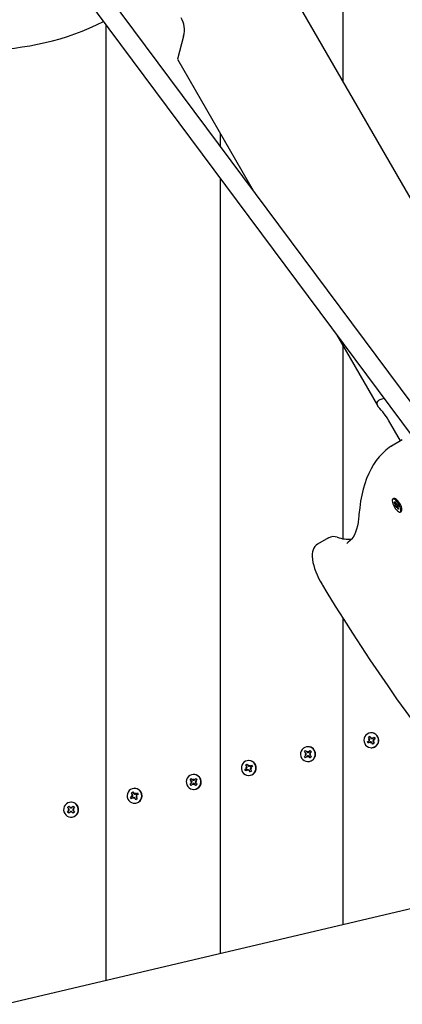
# Model space of a CAD drawing. Units: millimetres. Extents: x 3.5 to 20.8, y 5.8 to 17.6.
# Drawn here: x 16.1 to 16.5, y 10.9 to 11.7 of the extents above; entities that cross this region are included whole.
import ezdxf

# ---------------------------------------------------------------- set-up
doc = ezdxf.new("R2010")
doc.units = ezdxf.units.MM
doc.header["$LTSCALE"] = 120
doc.header["$PDSIZE"] = -1
doc.linetypes.add('SLD-Сплошная', pattern=[0])
doc.styles.get("Standard").update_dxf_attribs({"font": 'isocpeui.ttf'})
doc.dimstyles.new('ISO-25', dxfattribs={"dimtxt": 2.5, "dimasz": 2.5, "dimexe": 1.25, "dimexo": 0.625, "dimtad": 1, "dimtxsty": 'Standard', "dimcen": 2.5, "dimadec": 0, "dimazin": 0, "dimtfac": 1, "dimtmove": 0, "dimatfit": 3, "dimfxl": 1, "dimarcsym": 0})

# ---------------------------------------------------------------- blocks, each defined once
blk = doc.blocks.new('_D_17')
at = {"color": 0, "lineweight": -2, "transparency": 16777216}
for p, q in [((6.34476, 11.66025), (6.34476, 5.84325)), ((20.77802, 10.24725), (20.77802, 5.84325)), ((6.70476, 5.96325), (20.41802, 5.96325))]:
    blk.add_line(p, q, dxfattribs=at)
at = {"color": 0, "transparency": 16777216}
for points in [[(6.70476, 6.02325), (6.70476, 5.90325), (6.34476, 5.96325)], [(20.41802, 6.02325), (20.41802, 5.90325), (20.77802, 5.96325)]]:
    blk.add_solid(points, dxfattribs=at)
at = {"layer": 'Defpoints', "color": 0, "transparency": 16777216}
for p in [(6.34476, 11.66025), (20.77802, 10.24725), (20.77802, 5.96325)]:
    blk.add_point(p, dxfattribs=at)
at = {"color": 0, "transparency": 16777216, "insert": (13.56139, 6.49525), "char_height": 0.36, "attachment_point": 2}
blk.add_mtext('14,43м', dxfattribs=at)
blk = doc.blocks.new('*D22')
at = {"color": 0, "lineweight": -2, "transparency": 16777216}
for p, q in [((8.33542, 11.67625), (8.33542, 17.20672)), ((19.26854, 10.24731), (19.26854, 17.20672)), ((8.69542, 17.08672), (18.90854, 17.08672))]:
    blk.add_line(p, q, dxfattribs=at)
at = {"color": 0, "transparency": 16777216}
for points in [[(8.69542, 17.14672), (8.69542, 17.02672), (8.33542, 17.08672)], [(18.90854, 17.14672), (18.90854, 17.02672), (19.26854, 17.08672)]]:
    blk.add_solid(points, dxfattribs=at)
at = {"layer": 'Defpoints', "color": 0, "transparency": 16777216}
for p in [(19.26854, 17.08672), (8.33542, 11.67625), (19.26854, 10.24731)]:
    blk.add_point(p, dxfattribs=at)
at = {"color": 0, "transparency": 16777216, "insert": (13.80198, 17.40272), "char_height": 0.36, "attachment_point": 5}
blk.add_mtext('10,93м', dxfattribs=at)

msp = doc.modelspace()

# ---------------------------------------------------------------- linework, layer by layer
at = {"color": 7, "linetype": 'SLD-Сплошная', "lineweight": 25}
for p, q in [((16.41617, 12.86316), (16.41617, 11.65905)), ((16.81764, 10.96368), (16.33255, 11.80387)), ((16.64823, 11.15603), (16.19792, 11.76132)), ((16.18508, 11.75177), (16.6354, 11.14648)), ((16.21921, 11.7059), (16.21921, 10.91091)), ((16.28373, 11.69672), (16.27856, 11.6774)), ((16.27856, 11.6774), (16.34164, 11.56813)), ((16.31422, 11.61564), (16.31422, 11.605)), ((16.31422, 11.57819), (16.31422, 10.93331)), ((16.41075, 11.44844), (16.44489, 11.3893)), ((16.41617, 11.43905), (16.41617, 11.27861)), ((16.46404, 11.35993), (16.45402, 11.37728)), ((16.46556, 11.3608), (16.4566, 11.35563)), ((16.45644, 11.35553), (16.4566, 11.35563)), ((16.45861, 11.31203), (16.4577, 11.31151)), ((16.45887, 11.30901), (16.45928, 11.30925)), ((16.45973, 11.30752), (16.45887, 11.30901)), ((16.45943, 11.30899), (16.45887, 11.30901)), ((16.45928, 11.30925), (16.46015, 11.30775)), ((16.45943, 11.30734), (16.45995, 11.30705)), ((16.46002, 11.30666), (16.45943, 11.30734)), ((16.45943, 11.30616), (16.45994, 11.30645)), ((16.46013, 11.30495), (16.45943, 11.30616)), ((16.46096, 11.30704), (16.45994, 11.30645)), ((16.46064, 11.30524), (16.46013, 11.30495)), ((16.46044, 11.30733), (16.46045, 11.30793)), ((16.46045, 11.30793), (16.46074, 11.30707)), ((16.46166, 11.30583), (16.46064, 11.30524)), ((16.46115, 11.30435), (16.46086, 11.30521)), ((16.46096, 11.30704), (16.46147, 11.30734)), ((16.46116, 11.30495), (16.46115, 11.30435)), ((16.46232, 11.30303), (16.46146, 11.30453)), ((16.46147, 11.30734), (16.46217, 11.30613)), ((16.46158, 11.30562), (16.46218, 11.30494)), ((16.46217, 11.30613), (16.46166, 11.30583)), ((16.46218, 11.30494), (16.46166, 11.30523)), ((16.46187, 11.30477), (16.46273, 11.30327)), ((16.46259, 11.30353), (16.46232, 11.30303)), ((16.46273, 11.30327), (16.46232, 11.30303)), ((16.4639, 11.30077), (16.46481, 11.3013)), ((16.4041, 11.27919), (16.39515, 11.27402)), ((16.41954, 11.27492), (16.41963, 11.27498)), ((16.41617, 11.21248), (16.41617, 10.95734)), ((16.43737, 11.11344), (16.43853, 11.11419)), ((16.43853, 11.11419), (16.43945, 11.11274)), ((16.44, 11.11711), (16.43978, 11.11711)), ((16.43655, 11.10964), (16.43798, 11.11057)), ((16.43736, 11.11002), (16.43655, 11.10964)), ((16.43729, 11.10846), (16.43655, 11.10964)), ((16.43872, 11.10939), (16.43729, 11.10846)), ((16.43829, 11.11198), (16.43737, 11.11344)), ((16.43797, 11.11283), (16.43737, 11.11344)), ((16.43744, 11.11143), (16.43844, 11.11148)), ((16.43833, 11.11096), (16.43744, 11.11143)), ((16.43805, 11.11134), (16.43744, 11.11143)), ((16.43927, 11.10853), (16.43922, 11.10955)), ((16.43973, 11.10944), (16.43927, 11.10853)), ((16.43948, 11.10955), (16.43936, 11.10955)), ((16.43983, 11.11238), (16.4403, 11.11329)), ((16.44103, 11.10763), (16.44012, 11.10908)), ((16.4403, 11.11329), (16.44034, 11.11227)), ((16.44039, 11.11227), (16.44051, 11.11227)), ((16.44084, 11.11243), (16.44227, 11.11336)), ((16.44087, 11.10823), (16.44103, 11.10763)), ((16.44219, 11.10838), (16.44103, 11.10763)), ((16.44213, 11.11039), (16.44112, 11.11034)), ((16.44123, 11.11086), (16.44213, 11.11039)), ((16.44128, 11.10983), (16.44219, 11.10838)), ((16.44302, 11.11218), (16.44158, 11.11125)), ((16.44189, 11.11297), (16.44227, 11.11336)), ((16.44194, 11.11048), (16.44213, 11.11039)), ((16.44227, 11.11336), (16.44302, 11.11218)), ((16.38418, 11.10131), (16.38515, 11.1023)), ((16.38538, 11.10009), (16.38418, 11.10131)), ((16.38489, 11.1008), (16.38418, 11.10131)), ((16.38418, 11.09742), (16.38538, 11.09864)), ((16.38489, 11.09792), (16.38418, 11.09742)), ((16.38467, 11.09936), (16.38564, 11.09963)), ((16.38564, 11.0991), (16.38467, 11.09936)), ((16.38529, 11.09936), (16.38467, 11.09936)), ((16.38515, 11.1023), (16.38635, 11.10108)), ((16.38636, 11.09765), (16.38516, 11.09643)), ((16.38681, 11.10081), (16.38707, 11.1018)), ((16.38707, 11.09693), (16.38681, 11.09792)), ((16.38728, 11.10557), (16.38707, 11.10557)), ((16.38707, 11.1018), (16.38733, 11.10081)), ((16.38733, 11.09792), (16.38707, 11.09693)), ((16.38778, 11.10108), (16.38898, 11.1023)), ((16.38899, 11.09643), (16.38778, 11.09765)), ((16.3885, 11.09963), (16.38947, 11.09937)), ((16.38947, 11.09937), (16.3885, 11.0991)), ((16.3887, 11.10179), (16.38898, 11.1023)), ((16.38996, 11.10131), (16.38876, 11.10009)), ((16.38876, 11.09864), (16.38996, 11.09742)), ((16.38898, 11.1023), (16.38996, 11.10131)), ((16.38927, 11.09937), (16.38947, 11.09937)), ((16.43978, 11.10471), (16.44, 11.10471)), ((16.33542, 11.09035), (16.33658, 11.0911)), ((16.33633, 11.0889), (16.33542, 11.09035)), ((16.33601, 11.08975), (16.33542, 11.09035)), ((16.33658, 11.0911), (16.33749, 11.08965)), ((16.33804, 11.09402), (16.33783, 11.09402)), ((16.33788, 11.08929), (16.33834, 11.0902)), ((16.33834, 11.0902), (16.33839, 11.08918)), ((16.33889, 11.08934), (16.34032, 11.09027)), ((16.33994, 11.08988), (16.34032, 11.09027)), ((16.34032, 11.09027), (16.34106, 11.08909)), ((16.38516, 11.09643), (16.38418, 11.09742)), ((16.38707, 11.09317), (16.38728, 11.09317)), ((16.3887, 11.09694), (16.38899, 11.09643)), ((16.38996, 11.09742), (16.38899, 11.09643)), ((16.29228, 11.08248), (16.29206, 11.08248)), ((16.33459, 11.08655), (16.33603, 11.08748)), ((16.3354, 11.08694), (16.33459, 11.08655)), ((16.33534, 11.08537), (16.33459, 11.08655)), ((16.33677, 11.0863), (16.33534, 11.08537)), ((16.33548, 11.08834), (16.33649, 11.08839)), ((16.33638, 11.08787), (16.33548, 11.08834)), ((16.3361, 11.08825), (16.33548, 11.08834)), ((16.33731, 11.08544), (16.33727, 11.08646)), ((16.33778, 11.08635), (16.33731, 11.08544)), ((16.33753, 11.08646), (16.33741, 11.08646)), ((16.33783, 11.08162), (16.33804, 11.08162)), ((16.33908, 11.08454), (16.33816, 11.08599)), ((16.33844, 11.08918), (16.33856, 11.08918)), ((16.33891, 11.08514), (16.33908, 11.08454)), ((16.34024, 11.08529), (16.33908, 11.08454)), ((16.34017, 11.0873), (16.33917, 11.08725)), ((16.33928, 11.08777), (16.34017, 11.0873)), ((16.33932, 11.08675), (16.34024, 11.08529)), ((16.34106, 11.08909), (16.33963, 11.08816)), ((16.33999, 11.08739), (16.34017, 11.0873)), ((16.28917, 11.07822), (16.29014, 11.07921)), ((16.29037, 11.077), (16.28917, 11.07822)), ((16.28988, 11.07771), (16.28917, 11.07822)), ((16.28917, 11.07433), (16.29037, 11.07555)), ((16.28989, 11.07484), (16.28917, 11.07433)), ((16.29015, 11.07334), (16.28917, 11.07433)), ((16.28966, 11.07628), (16.29063, 11.07654)), ((16.29063, 11.07601), (16.28966, 11.07628)), ((16.29029, 11.07628), (16.28966, 11.07628)), ((16.29014, 11.07921), (16.29135, 11.07799)), ((16.29135, 11.07456), (16.29015, 11.07334)), ((16.2918, 11.07773), (16.29206, 11.07872)), ((16.29206, 11.07384), (16.2918, 11.07483)), ((16.29206, 11.07872), (16.29232, 11.07773)), ((16.29232, 11.07483), (16.29206, 11.07384)), ((16.29277, 11.07799), (16.29397, 11.07921)), ((16.29398, 11.07335), (16.29278, 11.07456)), ((16.29349, 11.07655), (16.29446, 11.07628)), ((16.29446, 11.07628), (16.29349, 11.07601)), ((16.29369, 11.07871), (16.29397, 11.07921)), ((16.2937, 11.07385), (16.29398, 11.07335)), ((16.29495, 11.07823), (16.29375, 11.07701)), ((16.29375, 11.07556), (16.29495, 11.07434)), ((16.29397, 11.07921), (16.29495, 11.07823)), ((16.29495, 11.07434), (16.29398, 11.07335)), ((16.29427, 11.07628), (16.29446, 11.07628)), ((16.24041, 11.06726), (16.24157, 11.06802)), ((16.24132, 11.06581), (16.24041, 11.06726)), ((16.241, 11.06666), (16.24041, 11.06726)), ((16.24047, 11.06526), (16.24148, 11.0653)), ((16.24137, 11.06479), (16.24047, 11.06526)), ((16.24109, 11.06517), (16.24047, 11.06526)), ((16.24157, 11.06802), (16.24249, 11.06657)), ((16.24304, 11.07093), (16.24282, 11.07093)), ((16.24287, 11.06621), (16.24334, 11.06712)), ((16.24334, 11.06712), (16.24338, 11.06609)), ((16.24343, 11.06609), (16.24355, 11.06609)), ((16.24388, 11.06625), (16.24531, 11.06718)), ((16.24605, 11.066), (16.24462, 11.06508)), ((16.24493, 11.0668), (16.24531, 11.06718)), ((16.24531, 11.06718), (16.24605, 11.066)), ((16.29206, 11.07008), (16.29228, 11.07008)), ((16.19032, 11.05939), (16.19011, 11.05939)), ((16.23959, 11.06346), (16.24102, 11.06439)), ((16.2404, 11.06385), (16.23959, 11.06346)), ((16.24033, 11.06229), (16.23959, 11.06346)), ((16.24176, 11.06322), (16.24033, 11.06229)), ((16.24231, 11.06235), (16.24226, 11.06338)), ((16.24277, 11.06326), (16.24231, 11.06235)), ((16.24252, 11.06338), (16.2424, 11.06338)), ((16.24282, 11.05853), (16.24304, 11.05853)), ((16.24407, 11.06145), (16.24316, 11.0629)), ((16.24391, 11.06206), (16.24407, 11.06145)), ((16.24523, 11.06221), (16.24407, 11.06145)), ((16.24517, 11.06421), (16.24416, 11.06416)), ((16.24427, 11.06468), (16.24517, 11.06421)), ((16.24432, 11.06366), (16.24523, 11.06221)), ((16.24498, 11.0643), (16.24517, 11.06421)), ((16.18722, 11.05513), (16.18819, 11.05612)), ((16.18842, 11.05391), (16.18722, 11.05513)), ((16.18793, 11.05463), (16.18722, 11.05513)), ((16.18722, 11.05124), (16.18842, 11.05246)), ((16.18793, 11.05175), (16.18722, 11.05124)), ((16.1882, 11.05025), (16.18722, 11.05124)), ((16.1877, 11.05319), (16.18868, 11.05346)), ((16.18868, 11.05292), (16.1877, 11.05319)), ((16.18833, 11.05319), (16.1877, 11.05319)), ((16.18819, 11.05612), (16.18939, 11.05491)), ((16.1894, 11.05148), (16.1882, 11.05025)), ((16.18984, 11.05464), (16.1901, 11.05563)), ((16.19011, 11.05075), (16.18985, 11.05174)), ((16.1901, 11.05563), (16.19037, 11.05464)), ((16.19037, 11.05174), (16.19011, 11.05075)), ((16.19082, 11.05491), (16.19202, 11.05613)), ((16.19203, 11.05026), (16.19082, 11.05148)), ((16.19153, 11.05346), (16.19251, 11.05319)), ((16.19251, 11.05319), (16.19153, 11.05293)), ((16.19174, 11.05562), (16.19202, 11.05613)), ((16.19174, 11.05077), (16.19203, 11.05026)), ((16.19299, 11.05514), (16.1918, 11.05392)), ((16.1918, 11.05247), (16.193, 11.05125)), ((16.19202, 11.05613), (16.19299, 11.05514)), ((16.193, 11.05125), (16.19203, 11.05026)), ((16.19231, 11.05319), (16.19251, 11.05319)), ((16.19011, 11.04699), (16.19032, 11.04699)), ((16.54982, 10.98885), (16.03284, 10.86698))]:
    msp.add_line(p, q, dxfattribs=at)
at = {"color": 7, "linetype": 'SLD-Сплошная', "lineweight": 25, "flags": 128}
for points in [[(16.45402, 11.37728), (16.45286, 11.37918), (16.45165, 11.38096), (16.45045, 11.38256), (16.44931, 11.38398), (16.44794, 11.38558), (16.44677, 11.38689), (16.44535, 11.3886)], [(16.45644, 11.35553), (16.45471, 11.35438), (16.45177, 11.3521), (16.44899, 11.34956), (16.44638, 11.34675), (16.44394, 11.34368), (16.44167, 11.34034), (16.43958, 11.33673), (16.43766, 11.33286), (16.43593, 11.32873), (16.43439, 11.32435), (16.43304, 11.31971), (16.43187, 11.31484), (16.43091, 11.30972), (16.43013, 11.30438), (16.42955, 11.29882), (16.42942, 11.29714)], [(16.46264, 11.3072), (16.46184, 11.30846), (16.46099, 11.30958), (16.46012, 11.3105), (16.45929, 11.31116), (16.45855, 11.31154), (16.45795, 11.3116), (16.4575, 11.31134), (16.45725, 11.31079), (16.45721, 11.30996), (16.45737, 11.30891), (16.45773, 11.3077), (16.45828, 11.3064), (16.45897, 11.30508), (16.45976, 11.30383), (16.46062, 11.30271), (16.46148, 11.30179), (16.46231, 11.30112), (16.46305, 11.30074), (16.46366, 11.30068), (16.4641, 11.30094), (16.46435, 11.3015), (16.4644, 11.30232), (16.46423, 11.30337), (16.46387, 11.30458), (16.46333, 11.30589), (16.46264, 11.3072)], [(16.46355, 11.30773), (16.46275, 11.30898), (16.46189, 11.3101), (16.46103, 11.31102), (16.4602, 11.31169), (16.45946, 11.31206), (16.45885, 11.31212), (16.45861, 11.31203)], [(16.46481, 11.3013), (16.46501, 11.30146), (16.46526, 11.30202), (16.4653, 11.30285), (16.46514, 11.3039), (16.46478, 11.30511), (16.46423, 11.30641), (16.46355, 11.30773)], [(16.42942, 11.29714), (16.42926, 11.29532), (16.42883, 11.2921), (16.42826, 11.28915), (16.42754, 11.28645), (16.42669, 11.28401), (16.42572, 11.28184), (16.42462, 11.27992), (16.4234, 11.27825), (16.42205, 11.2768), (16.42055, 11.27557), (16.41959, 11.27499)], [(16.39512, 11.274), (16.39394, 11.27317), (16.39287, 11.27206), (16.39202, 11.27078), (16.39138, 11.26935), (16.39092, 11.26773), (16.39067, 11.26588), (16.39063, 11.26375), (16.39083, 11.2614), (16.39126, 11.25892), (16.39188, 11.25637), (16.39267, 11.25377), (16.39363, 11.25114), (16.39474, 11.24848), (16.39598, 11.24582), (16.39735, 11.24317), (16.39882, 11.24057), (16.39921, 11.23992)], [(16.39921, 11.23992), (16.40286, 11.2339), (16.40987, 11.22253), (16.41695, 11.21124), (16.42411, 11.20003), (16.43134, 11.18891), (16.43863, 11.1779), (16.44599, 11.16698), (16.45341, 11.15618), (16.46088, 11.14549), (16.4684, 11.13493), (16.47597, 11.12449), (16.48358, 11.11419), (16.49123, 11.10403), (16.49891, 11.09401), (16.50662, 11.08414), (16.51436, 11.07443), (16.52212, 11.06488), (16.52989, 11.0555), (16.53768, 11.04628), (16.54548, 11.03725), (16.55328, 11.0284), (16.56108, 11.01973), (16.56888, 11.01126), (16.57667, 11.00298), (16.58445, 10.9949), (16.59221, 10.98703), (16.59995, 10.97937), (16.60766, 10.97192), (16.61535, 10.96469), (16.623, 10.95768), (16.63062, 10.95089), (16.63819, 10.94434), (16.64572, 10.93802), (16.6532, 10.93194), (16.66063, 10.92609), (16.668, 10.92049), (16.67549, 10.91501)], [(16.44307, 11.10569), (16.44421, 11.10664), (16.44509, 11.10784), (16.44566, 11.10922), (16.44588, 11.11069), (16.44576, 11.11218), (16.44528, 11.1136), (16.44449, 11.11486), (16.44342, 11.11589), (16.44215, 11.11663), (16.44073, 11.11703), (16.43926, 11.11709), (16.43782, 11.11678), (16.43649, 11.11613), (16.43536, 11.11518), (16.43448, 11.11398), (16.43391, 11.1126), (16.43368, 11.11112), (16.43381, 11.10964), (16.43428, 11.10822), (16.43507, 11.10696), (16.43614, 11.10593), (16.43742, 11.10519), (16.43884, 11.10478), (16.44031, 11.10473), (16.44175, 11.10504), (16.44307, 11.10569)], [(16.38276, 11.09498), (16.38392, 11.09406), (16.38526, 11.09344), (16.38671, 11.09318), (16.38818, 11.09327), (16.38958, 11.09371), (16.39084, 11.09449), (16.39188, 11.09555), (16.39264, 11.09683), (16.39308, 11.09825), (16.39316, 11.09975), (16.3929, 11.10122), (16.39229, 11.10258), (16.39138, 11.10375), (16.39022, 11.10467), (16.38888, 11.10529), (16.38743, 11.10555), (16.38596, 11.10546), (16.38456, 11.10502), (16.3833, 11.10424), (16.38226, 11.10318), (16.3815, 11.1019), (16.38106, 11.10048), (16.38097, 11.09898), (16.38124, 11.09751), (16.38185, 11.09615), (16.38276, 11.09498)], [(16.33269, 11.08448), (16.33362, 11.08333), (16.3348, 11.08244), (16.33616, 11.08186), (16.33762, 11.08163), (16.33908, 11.08175), (16.34048, 11.08223), (16.34172, 11.08304), (16.34273, 11.08412), (16.34346, 11.08542), (16.34386, 11.08686), (16.34391, 11.08835), (16.34361, 11.08982), (16.34297, 11.09116), (16.34203, 11.09232), (16.34085, 11.09321), (16.3395, 11.09379), (16.33804, 11.09402), (16.33657, 11.09389), (16.33518, 11.09341), (16.33394, 11.0926), (16.33293, 11.09152), (16.3322, 11.09022), (16.3318, 11.08878), (16.33175, 11.08729), (16.33205, 11.08583), (16.33269, 11.08448)], [(16.29638, 11.0719), (16.29729, 11.07308), (16.29789, 11.07444), (16.29816, 11.07591), (16.29807, 11.0774), (16.29763, 11.07883), (16.29686, 11.08011), (16.29582, 11.08116), (16.29456, 11.08193), (16.29315, 11.08238), (16.29169, 11.08247), (16.29024, 11.0822), (16.2889, 11.08158), (16.28774, 11.08066), (16.28683, 11.07948), (16.28623, 11.07812), (16.28597, 11.07665), (16.28606, 11.07515), (16.2865, 11.07373), (16.28726, 11.07245), (16.2883, 11.07139), (16.28956, 11.07062), (16.29097, 11.07018), (16.29244, 11.07009), (16.29388, 11.07036), (16.29523, 11.07098), (16.29638, 11.0719)], [(16.24611, 11.05951), (16.24725, 11.06046), (16.24812, 11.06166), (16.24869, 11.06304), (16.24892, 11.06452), (16.2488, 11.06601), (16.24832, 11.06742), (16.24753, 11.06868), (16.24646, 11.06971), (16.24518, 11.07045), (16.24377, 11.07086), (16.2423, 11.07091), (16.24086, 11.07061), (16.23953, 11.06996), (16.23839, 11.06901), (16.23752, 11.06781), (16.23695, 11.06643), (16.23672, 11.06495), (16.23684, 11.06346), (16.23732, 11.06205), (16.23811, 11.06079), (16.23918, 11.05976), (16.24046, 11.05902), (16.24187, 11.05861), (16.24334, 11.05856), (16.24479, 11.05886), (16.24611, 11.05951)], [(16.18579, 11.0488), (16.18695, 11.04788), (16.1883, 11.04727), (16.18975, 11.047), (16.19121, 11.04709), (16.19262, 11.04754), (16.19388, 11.04832), (16.19492, 11.04937), (16.19568, 11.05065), (16.19611, 11.05208), (16.1962, 11.05357), (16.19593, 11.05504), (16.19533, 11.05641), (16.19442, 11.05758), (16.19326, 11.0585), (16.19192, 11.05911), (16.19047, 11.05938), (16.189, 11.05929), (16.18759, 11.05884), (16.18634, 11.05807), (16.1853, 11.05701), (16.18454, 11.05573), (16.1841, 11.0543), (16.18401, 11.05281), (16.18428, 11.05134), (16.18489, 11.04998), (16.18579, 11.0488)]]:
    msp.add_lwpolyline(points, dxfattribs=at)
at = {"color": 7, "linetype": 'SLD-Сплошная', "lineweight": 25}
for centre, radius, start, end in [((16.26441, 11.7019), 0.02, 345, 30), ((16.11715, 11.91025), 0.225, 270, 296.38354), ((16.45913, 11.35132), 0.005, 120, 122.54969), ((16.45741, 11.30616), 0.00269, 19.26565, 30.26198), ((16.4598, 11.30663), 0.000229, 309.01269, 7.13981), ((16.46248, 11.30909), 0.00269, 209.73802, 220.73435), ((16.46072, 11.30503), 0.000229, 52.86019, 110.98731), ((16.46088, 11.30726), 0.000229, 232.86019, 290.98731), ((16.45912, 11.3032), 0.00269, 29.73802, 40.73435), ((16.46181, 11.30565), 0.000229, 129.01269, 187.13981), ((16.46419, 11.30612), 0.00269, 199.26565, 210.26198), ((16.4084, 11.27179), 0.00855, 68.73807, 120.49815), ((16.42041, 11.30488), 0.02666, 250.45939, 276.67848), ((16.43992, 11.1109), 0.00621, 302.90292, 89.244), ((16.43742, 11.11142), 0.00102, 303.07532, 333.03084), ((16.43741, 11.11143), 0.00104, 2.54906, 32.1814), ((16.43927, 11.10855), 0.000999, 92.68636, 123.05616), ((16.44031, 11.11328), 0.00102, 212.1607, 242.19857), ((16.43926, 11.10854), 0.00102, 32.1607, 62.19857), ((16.44, 11.11074), 0.00604, 270.02139, 303.07112), ((16.4403, 11.11327), 0.000999, 272.68636, 303.05616), ((16.44216, 11.11038), 0.00104, 182.54906, 212.1814), ((16.44214, 11.11039), 0.00102, 123.07532, 153.03084), ((16.38465, 11.09937), 0.00103, 14.80022, 44.57371), ((16.38465, 11.09936), 0.00103, 315.55779, 345.32952), ((16.38707, 11.10178), 0.00101, 224.57261, 254.79752), ((16.38708, 11.09695), 0.00101, 105.33603, 135.55911), ((16.38722, 11.09937), 0.0062, 270.62337, 89.37663), ((16.38706, 11.10178), 0.00101, 285.33603, 315.55911), ((16.38707, 11.09695), 0.00101, 44.57261, 74.79752), ((16.38949, 11.09937), 0.00103, 135.55779, 165.32952), ((16.38949, 11.09936), 0.00103, 194.80022, 224.57371), ((16.33835, 11.09019), 0.00102, 212.1607, 242.19857), ((16.33798, 11.08782), 0.0062, 270.62225, 89.37775), ((16.33834, 11.09018), 0.000999, 272.68636, 303.05616), ((16.29219, 11.07627), 0.00621, 315.21922, 89.22901), ((16.33547, 11.08834), 0.00102, 303.07532, 333.03084), ((16.33546, 11.08835), 0.00104, 2.54906, 32.1814), ((16.33731, 11.08547), 0.000999, 92.68636, 123.05616), ((16.3373, 11.08545), 0.00102, 32.1607, 62.19857), ((16.3402, 11.0873), 0.00104, 182.54906, 212.1814), ((16.34019, 11.08731), 0.00102, 123.07532, 153.03084), ((16.28964, 11.07628), 0.00103, 14.80022, 44.57371), ((16.28964, 11.07627), 0.00103, 315.55779, 345.32952), ((16.29206, 11.0787), 0.00101, 224.57261, 254.79752), ((16.29207, 11.07386), 0.00101, 105.33603, 135.55911), ((16.29205, 11.0787), 0.00101, 285.33603, 315.55911), ((16.29206, 11.07386), 0.00101, 44.57261, 74.79752), ((16.29448, 11.07628), 0.00103, 135.55779, 165.32952), ((16.29448, 11.07628), 0.00103, 194.80022, 224.57371), ((16.24046, 11.06525), 0.00102, 303.07532, 333.03084), ((16.24045, 11.06526), 0.00104, 2.54906, 32.1814), ((16.24334, 11.06711), 0.00102, 212.1607, 242.19857), ((16.24295, 11.06473), 0.00621, 302.90292, 89.244), ((16.24334, 11.06709), 0.000999, 272.68636, 303.05616), ((16.24518, 11.06422), 0.00102, 123.07532, 153.03084), ((16.29227, 11.07613), 0.00606, 270.059, 315.63111), ((16.19026, 11.05319), 0.0062, 270.62337, 89.37663), ((16.24231, 11.06238), 0.000999, 92.68636, 123.05616), ((16.2423, 11.06236), 0.00102, 32.1607, 62.19857), ((16.24303, 11.06457), 0.00604, 270.02139, 303.07112), ((16.24519, 11.06421), 0.00104, 182.54906, 212.1814), ((16.18768, 11.05319), 0.00103, 14.80022, 44.57371), ((16.18768, 11.05319), 0.00103, 315.55779, 345.32952), ((16.19011, 11.05561), 0.00101, 224.57261, 254.79752), ((16.19011, 11.05077), 0.00101, 105.33603, 135.55911), ((16.1901, 11.05561), 0.00101, 285.33603, 315.55911), ((16.19011, 11.05077), 0.00101, 44.57261, 74.79752), ((16.19253, 11.0532), 0.00103, 135.55779, 165.32952), ((16.19253, 11.05319), 0.00103, 194.80022, 224.57371)]:
    msp.add_arc(centre, radius, start, end, dxfattribs=at)
for centre, major_axis, ratio, start_param, end_param in [((16.51837, 11.37204), (0.07399, -0.01983), 0.176327, 2.781192, 3.35764), ((16.45943, 11.30734), (0.00984, 0.00464), 0.044664, 4.744128, 4.814689), ((16.45943, 11.30734), (0.00955, 0.00609), 0.078995, 4.724378, 4.798509), ((16.46045, 11.30793), (0.01013, 0.00484), 0.04765, 4.688979, 4.706795), ((16.46115, 11.30435), (0.01005, 0.00522), 0.078995, 1.484677, 1.558807), ((16.46115, 11.30435), (0.00893, 0.0062), 0.044664, 1.468497, 1.539057), ((16.46218, 11.30494), (0.00925, 0.00635), 0.04765, 1.576391, 1.594206), ((16.43744, 11.11143), (0.00265, 0.00075), 0.263288, 4.982195, 5.088298), ((16.43744, 11.11143), (0.00231, -0.00093), 0.182539, 1.087236, 1.193339), ((16.43927, 11.10853), (0.00304, 0.00004), 0.336625, 1.475935, 1.582038), ((16.43927, 11.10853), (0.00118, 0.00093), 0.360364, 0.800526, 0.906629), ((16.4403, 11.11329), (0.00296, -0.00036), 0.323513, 4.594679, 4.700782), ((16.4403, 11.11329), (0.000766, -0.000749), 0.913292, 5.486196, 5.531866), ((16.44213, 11.11039), (0.00222, 0.00096), 0.160028, 1.864988, 1.971091), ((16.44213, 11.11039), (0.00181, -0.00102), 0.017497, 4.203594, 4.309696), ((16.38467, 11.09936), (0.00249, -0.00085), 0.227956, 1.141435, 1.247537), ((16.38467, 11.09936), (0.00249, 0.00085), 0.22753, 5.03622, 5.142323), ((16.38707, 11.1018), (0.00302, -0.0002), 0.332846, 4.64822, 4.754323), ((16.38707, 11.09693), (0.00302, 0.0002), 0.332777, 1.529429, 1.635531), ((16.38707, 11.1018), (0.00097, -0.000852), 0.586965, 5.431063, 5.537165), ((16.38707, 11.09693), (0.000968, 0.000851), 0.589819, 0.745437, 0.85154), ((16.38947, 11.09937), (0.00202, -0.00101), 0.097474, 4.258218, 4.36432), ((16.38947, 11.09937), (0.00202, 0.00101), 0.096724, 1.919442, 2.025544), ((16.33834, 11.0902), (0.00296, -0.00036), 0.323513, 4.594679, 4.700782), ((16.33548, 11.08834), (0.00265, 0.00075), 0.263288, 4.982195, 5.088298), ((16.33548, 11.08834), (0.00231, -0.00093), 0.182539, 1.087236, 1.193339), ((16.33731, 11.08544), (0.00304, 0.00004), 0.336625, 1.475935, 1.582038), ((16.33731, 11.08544), (0.00118, 0.00093), 0.360364, 0.800526, 0.906629), ((16.33834, 11.0902), (0.000766, -0.000749), 0.913292, 5.486196, 5.531866), ((16.34017, 11.0873), (0.00222, 0.00096), 0.160028, 1.864988, 1.971091), ((16.34017, 11.0873), (0.00181, -0.00102), 0.017497, 4.203594, 4.309696), ((16.28966, 11.07628), (0.00249, -0.00085), 0.227956, 1.141435, 1.247537), ((16.28966, 11.07628), (0.00249, 0.00085), 0.22753, 5.03622, 5.142323), ((16.29206, 11.07872), (0.00302, -0.0002), 0.332846, 4.64822, 4.754323), ((16.29206, 11.07384), (0.00302, 0.0002), 0.332777, 1.529429, 1.635531), ((16.29206, 11.07872), (0.00097, -0.000852), 0.586965, 5.431063, 5.537165), ((16.29206, 11.07384), (0.000968, 0.000851), 0.589819, 0.745437, 0.85154), ((16.29446, 11.07628), (0.00202, -0.00101), 0.097474, 4.258218, 4.36432), ((16.29446, 11.07628), (0.00202, 0.00101), 0.096724, 1.919442, 2.025544), ((16.24047, 11.06526), (0.00265, 0.00075), 0.263288, 4.982195, 5.088298), ((16.24047, 11.06526), (0.00231, -0.00093), 0.182539, 1.087236, 1.193339), ((16.24334, 11.06712), (0.00296, -0.00036), 0.323513, 4.594679, 4.700782), ((16.24334, 11.06712), (0.000766, -0.000749), 0.913292, 5.486196, 5.531866), ((16.24231, 11.06235), (0.00304, 0.00004), 0.336625, 1.475935, 1.582038), ((16.24231, 11.06235), (0.00118, 0.00093), 0.360364, 0.800526, 0.906629), ((16.24517, 11.06421), (0.00222, 0.00096), 0.160028, 1.864988, 1.971091), ((16.24517, 11.06421), (0.00181, -0.00102), 0.017497, 4.203594, 4.309696), ((16.1877, 11.05319), (0.00249, -0.00085), 0.227956, 1.141435, 1.247537), ((16.1877, 11.05319), (0.00249, 0.00085), 0.22753, 5.03622, 5.142323), ((16.1901, 11.05563), (0.00302, -0.0002), 0.332846, 4.64822, 4.754323), ((16.19011, 11.05075), (0.00302, 0.0002), 0.332777, 1.529429, 1.635531), ((16.1901, 11.05563), (0.00097, -0.000852), 0.586965, 5.431063, 5.537165), ((16.19011, 11.05075), (0.000968, 0.000851), 0.589819, 0.745437, 0.85154), ((16.19251, 11.05319), (0.00202, -0.00101), 0.097474, 4.258218, 4.36432), ((16.19251, 11.05319), (0.00202, 0.00101), 0.096724, 1.919442, 2.025544)]:
    msp.add_ellipse(centre, major_axis=major_axis, ratio=ratio, start_param=start_param, end_param=end_param, dxfattribs=at)

# ---------------------------------------------------------------- dimensions: what is measured, and where the dimension line sits
dim = msp.add_linear_dim(base=(19.26854, 17.08672), p1=(8.33542, 11.67625), p2=(19.26854, 10.24731), dimstyle='ISO-25', override={"dimtxt": 0.36, "dimasz": 0.36, "dimexe": 0.12, "dimexo": 0, "dimgap": 0.1, "dimzin": 1, "dimpost": 'м', "dimtdec": 3, "dimtzin": 1})
dim.commit()
dim.dimension.update_dxf_attribs({"geometry": '*D22', "text_midpoint": (13.80198, 17.40272)})
at = {"color": 251, "true_color": 0x636466}
dim = msp.add_linear_dim(base=(20.77802, 5.96325), p1=(6.34476, 11.66025), p2=(20.77802, 10.24725), dimstyle='ISO-25', override={"dimtxt": 0.36, "dimasz": 0.36, "dimexe": 0.12, "dimexo": 0, "dimgap": 0.1, "dimzin": 1, "dimpost": 'м', "dimtdec": 3, "dimtzin": 1}, dxfattribs=at)
dim.commit()
dim.dimension.update_dxf_attribs({"geometry": '_D_17', "text_midpoint": (13.56139, 5.96325), "dimtype": 160})

doc.saveas('drawing.dxf')
